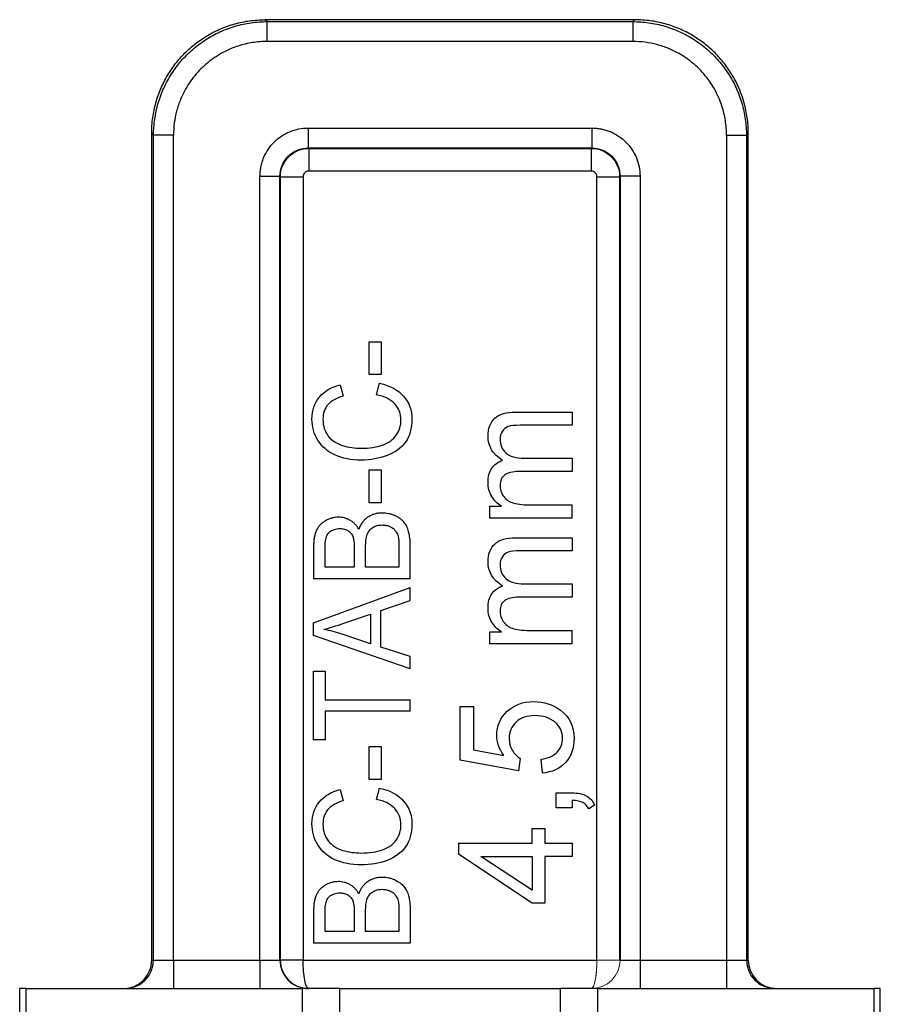
# Model space of a CAD drawing. Units: millimetres. Extents: x 51 to 153, y 124 to 222.
# Drawn here: x 51 to 66, y 205 to 222 of the extents above; entities that cross this region are included whole.
import ezdxf

# ---------------------------------------------------------------- set-up
doc = ezdxf.new("R2010")
doc.units = ezdxf.units.MM

msp = doc.modelspace()

# ---------------------------------------------------------------- linework, layer by layer
at = {"color": 7, "linetype": 'Continuous', "lineweight": 25}
for p, q in [((55.152, 222.228), (55.119, 222.261)), ((61.619, 222.261), (55.119, 222.261)), ((55.152, 222.228), (61.586, 222.228)), ((61.619, 222.261), (61.586, 222.228)), ((61.586, 221.878), (55.152, 221.878)), ((53.152, 220.228), (53.119, 220.262)), ((53.119, 205.711), (53.119, 220.262)), ((55.875, 220.355), (60.863, 220.355)), ((55.875, 220.355), (55.875, 220.005)), ((60.863, 220.355), (60.863, 220.005)), ((63.619, 220.262), (63.586, 220.228)), ((63.619, 205.711), (63.619, 220.262)), ((53.502, 220.228), (53.152, 220.228)), ((53.152, 205.711), (53.152, 220.228)), ((53.502, 205.711), (53.502, 220.228)), ((63.236, 220.228), (63.236, 205.711)), ((63.586, 220.228), (63.586, 205.711)), ((55.875, 220.005), (60.863, 220.005)), ((55.875, 220.005), (55.884, 219.996)), ((55.884, 219.996), (60.854, 219.996)), ((55.884, 219.996), (55.884, 219.597)), ((60.863, 220.005), (60.854, 219.996)), ((60.854, 219.597), (55.884, 219.597)), ((55.025, 205.711), (55.025, 219.505)), ((55.025, 219.505), (55.375, 219.505)), ((55.375, 205.711), (55.375, 219.505)), ((55.375, 219.505), (55.384, 219.497)), ((55.384, 205.711), (55.384, 219.497)), ((55.784, 219.497), (55.784, 205.711)), ((60.954, 205.711), (60.954, 219.497)), ((60.954, 219.497), (61.354, 219.497)), ((61.354, 219.497), (61.363, 219.505)), ((61.363, 219.505), (61.354, 219.497)), ((61.354, 219.497), (61.354, 205.711)), ((61.363, 219.505), (61.363, 205.711)), ((61.713, 219.505), (61.363, 219.505)), ((61.713, 219.505), (61.713, 205.711)), ((56.949, 216.593), (57.159, 216.593)), ((56.949, 216.016), (56.949, 216.593)), ((57.159, 216.593), (57.159, 216.016)), ((57.159, 216.016), (56.949, 216.016)), ((56.435, 215.837), (56.487, 215.638)), ((57.073, 215.661), (57.13, 215.864)), ((59.525, 215.356), (60.519, 215.356)), ((60.519, 215.356), (60.519, 215.124)), ((60.519, 215.124), (59.606, 215.124)), ((59.677, 214.542), (60.519, 214.542)), ((60.519, 214.542), (60.519, 214.309)), ((56.949, 213.761), (56.949, 214.338)), ((56.949, 214.338), (57.159, 214.338)), ((57.159, 214.338), (57.159, 213.761)), ((60.519, 214.309), (59.578, 214.309)), ((57.159, 213.761), (56.949, 213.761)), ((59.07, 213.491), (59.07, 213.7)), ((59.07, 213.7), (59.274, 213.7)), ((59.767, 213.724), (60.519, 213.724)), ((60.519, 213.491), (60.519, 213.724)), ((60.519, 213.491), (59.07, 213.491)), ((59.525, 213.145), (60.519, 213.145)), ((60.519, 213.145), (60.519, 212.913)), ((55.969, 212.998), (55.969, 212.424)), ((56.884, 212.626), (56.884, 212.98)), ((57.469, 213.007), (57.469, 212.626)), ((57.669, 212.424), (57.669, 213.007)), ((56.17, 212.626), (56.17, 212.932)), ((56.683, 212.957), (56.683, 212.626)), ((60.519, 212.913), (59.606, 212.913)), ((56.683, 212.626), (56.17, 212.626)), ((57.469, 212.626), (56.884, 212.626)), ((57.669, 212.424), (55.969, 212.424)), ((55.969, 211.644), (57.669, 212.27)), ((57.669, 212.04), (57.669, 212.27)), ((59.677, 212.331), (60.519, 212.331)), ((60.519, 212.331), (60.519, 212.098)), ((60.519, 212.098), (59.578, 212.098)), ((57.154, 211.861), (57.669, 212.04)), ((56.5, 211.639), (56.971, 211.798)), ((56.971, 211.798), (56.971, 211.28)), ((57.154, 211.221), (57.154, 211.861)), ((55.969, 211.426), (55.969, 211.644)), ((57.669, 210.838), (55.969, 211.426)), ((56.971, 211.28), (56.472, 211.448)), ((59.07, 211.28), (59.07, 211.489)), ((59.07, 211.489), (59.274, 211.489)), ((59.767, 211.513), (60.519, 211.513)), ((60.519, 211.28), (60.519, 211.513)), ((60.519, 211.28), (59.07, 211.28)), ((57.669, 211.053), (57.154, 211.221)), ((57.669, 210.838), (57.669, 211.053)), ((55.969, 209.586), (55.969, 210.799)), ((55.969, 210.799), (56.17, 210.799)), ((56.17, 210.799), (56.17, 210.292)), ((56.17, 210.292), (57.669, 210.292)), ((57.669, 210.09), (57.669, 210.292)), ((56.17, 210.09), (56.17, 209.586)), ((57.669, 210.09), (56.17, 210.09)), ((58.546, 209.227), (58.546, 210.172)), ((58.546, 210.172), (58.781, 210.172)), ((58.781, 210.172), (58.781, 209.414)), ((56.17, 209.586), (55.969, 209.586)), ((56.949, 208.892), (56.949, 209.469)), ((56.949, 209.469), (57.159, 209.469)), ((57.159, 209.469), (57.159, 208.892)), ((58.781, 209.414), (59.319, 209.311)), ((59.574, 209.043), (58.546, 209.227)), ((59.604, 209.262), (59.574, 209.043)), ((59.995, 209.002), (59.973, 209.246)), ((57.159, 208.892), (56.949, 208.892)), ((56.435, 208.713), (56.487, 208.514)), ((57.073, 208.537), (57.13, 208.74)), ((60.239, 208.655), (60.519, 208.655)), ((60.239, 208.39), (60.239, 208.655)), ((60.519, 208.522), (60.519, 208.39)), ((60.519, 208.39), (60.239, 208.39)), ((60.915, 208.439), (60.81, 208.374)), ((59.815, 207.769), (59.815, 208.026)), ((59.815, 208.026), (60.04, 208.026)), ((60.04, 208.026), (60.04, 207.769)), ((58.519, 207.769), (58.519, 207.578)), ((58.519, 207.769), (59.815, 207.769)), ((60.04, 207.769), (60.519, 207.769)), ((60.519, 207.769), (60.519, 207.536)), ((59.815, 206.711), (58.519, 207.578)), ((59.815, 206.941), (58.913, 207.536)), ((58.913, 207.536), (59.815, 207.536)), ((59.815, 207.536), (59.815, 206.941)), ((60.519, 207.536), (60.04, 207.536)), ((60.04, 207.536), (60.04, 206.711)), ((55.969, 206.585), (55.969, 206.011)), ((56.884, 206.214), (56.884, 206.568)), ((57.469, 206.595), (57.469, 206.214)), ((57.669, 206.595), (57.669, 206.011)), ((60.04, 206.711), (59.815, 206.711)), ((56.17, 206.214), (56.17, 206.52)), ((56.683, 206.545), (56.683, 206.214)), ((56.683, 206.214), (56.17, 206.214)), ((57.469, 206.214), (56.884, 206.214)), ((57.669, 206.011), (55.969, 206.011)), ((53.119, 205.711), (53.152, 205.711)), ((53.152, 205.711), (53.502, 205.711)), ((53.502, 205.711), (53.502, 205.211)), ((53.502, 205.711), (55.025, 205.711)), ((55.025, 205.711), (55.025, 205.211)), ((55.025, 205.711), (55.375, 205.711)), ((55.384, 205.712), (55.375, 205.711)), ((55.784, 205.711), (55.384, 205.711)), ((55.784, 205.711), (60.954, 205.711)), ((61.363, 205.711), (61.713, 205.711)), ((61.713, 205.711), (61.713, 205.211)), ((61.713, 205.711), (63.236, 205.711)), ((63.236, 205.711), (63.236, 205.211)), ((63.236, 205.711), (63.586, 205.711)), ((63.586, 205.711), (63.619, 205.711)), ((50.907, 205.211), (50.796, 205.211)), ((50.796, 203.67), (50.796, 205.211)), ((50.907, 205.211), (55.775, 205.211)), ((50.907, 205.211), (50.907, 203.672)), ((56.432, 205.211), (55.775, 205.211)), ((55.775, 203.692), (55.775, 205.211)), ((56.432, 203.693), (56.432, 205.211)), ((56.432, 205.211), (60.307, 205.211)), ((60.307, 205.211), (60.307, 203.693)), ((60.963, 205.211), (60.963, 203.692)), ((60.963, 205.211), (65.831, 205.211)), ((65.831, 203.672), (65.831, 205.211)), ((65.942, 203.67), (65.942, 205.211))]:
    msp.add_line(p, q, dxfattribs=at)
at = {"color": 144, "linetype": 'Continuous', "lineweight": 18}
for p, q in [((61.354, 205.711), (60.954, 205.711)), ((61.354, 205.711), (61.363, 205.711)), ((61.363, 205.711), (61.354, 205.711))]:
    msp.add_line(p, q, dxfattribs=at)
at = {"color": 144, "linetype": 'Continuous', "lineweight": 18, "flags": 128}
msp.add_lwpolyline([(60.954, 205.711), (61.031, 205.711), (61.106, 205.711), (61.174, 205.711), (61.235, 205.711), (61.284, 205.711), (61.322, 205.711), (61.345, 205.711), (61.354, 205.711)], dxfattribs=at)
at = {"color": 7, "linetype": 'Continuous', "lineweight": 25}
for centre, radius, start, end in [((52.652, 205.711), 0.5, 270.0044, 0.0044), ((55.875, 205.711), 0.5, 179.9956, 269.9956), ((55.883, 205.71), 0.499, 179.8903, 269.9774), ((64.086, 205.711), 0.5, 179.9956, 269.9956)]:
    msp.add_arc(centre, radius, start, end, dxfattribs=at)
at = {"color": 144, "linetype": 'Continuous', "lineweight": 18}
msp.add_arc((60.863, 205.711), 0.5, 270.0044, 0.0044, dxfattribs=at)
at = {"color": 7, "linetype": 'Continuous', "lineweight": 25}
for centre, major_axis, start_param, end_param in [((52.619, 205.711), (-0.5, 0), 1.570796, 3.141593), ((64.119, 205.711), (0.5, 0), 3.141593, 4.712389)]:
    msp.add_ellipse(centre, major_axis=major_axis, ratio=0.999848, start_param=start_param, end_param=end_param, dxfattribs=at)
for points, knots in [([(53.119, 220.262), (53.12, 220.308), (53.122, 220.4), (53.137, 220.536), (53.16, 220.67), (53.192, 220.8), (53.232, 220.927), (53.279, 221.05), (53.335, 221.168), (53.397, 221.281), (53.465, 221.388), (53.539, 221.49), (53.619, 221.586), (53.732, 221.707), (53.889, 221.845), (54.099, 221.988), (54.33, 222.106), (54.58, 222.193), (54.845, 222.251), (55.027, 222.258), (55.119, 222.261)], [0, 0, 0, 0, 0.044084, 0.08773, 0.130938, 0.173709, 0.216043, 0.257939, 0.299398, 0.340419, 0.381003, 0.421151, 0.460861, 0.500134, 0.579076, 0.659764, 0.7422, 0.826384, 0.912318, 1, 1, 1, 1]), ([(53.152, 220.228), (53.153, 220.276), (53.155, 220.371), (53.171, 220.513), (53.196, 220.654), (53.232, 220.792), (53.277, 220.927), (53.331, 221.059), (53.395, 221.187), (53.468, 221.31), (53.55, 221.427), (53.639, 221.539), (53.736, 221.643), (53.841, 221.741), (53.952, 221.83), (54.07, 221.912), (54.192, 221.985), (54.32, 222.049), (54.452, 222.103), (54.588, 222.149), (54.726, 222.184), (54.867, 222.209), (55.009, 222.225), (55.104, 222.227), (55.152, 222.228)], [0, 0, 0, 0, 0.0454219, 0.0908463, 0.1362734, 0.1817033, 0.227136, 0.2725716, 0.3180102, 0.3634519, 0.4088967, 0.4543447, 0.499796, 0.5452506, 0.5907088, 0.6361704, 0.6816357, 0.7271046, 0.7725773, 0.8180539, 0.8635343, 0.9090188, 0.9545073, 1, 1, 1, 1]), ([(55.152, 221.878), (55.152, 221.919), (55.152, 221.963), (55.152, 222.048), (55.152, 222.089), (55.152, 222.158), (55.152, 222.184), (55.152, 222.219), (55.152, 222.227), (55.152, 222.228)], [0, 0, 0, 0, 0.25, 0.25, 0.5, 0.5, 0.75, 0.75, 1, 1, 1, 1]), ([(61.586, 222.228), (61.586, 222.227), (61.586, 222.219), (61.586, 222.184), (61.586, 222.158), (61.586, 222.089), (61.586, 222.048), (61.586, 221.963), (61.586, 221.919), (61.586, 221.878)], [0, 0, 0, 0, 0.25, 0.25, 0.5, 0.5, 0.75, 0.75, 1, 1, 1, 1]), ([(61.586, 222.228), (61.634, 222.227), (61.729, 222.225), (61.871, 222.209), (62.011, 222.184), (62.15, 222.149), (62.285, 222.104), (62.417, 222.049), (62.545, 221.985), (62.668, 221.912), (62.785, 221.831), (62.896, 221.741), (63.001, 221.644), (63.098, 221.54), (63.188, 221.428), (63.269, 221.311), (63.342, 221.188), (63.406, 221.06), (63.461, 220.928), (63.506, 220.793), (63.542, 220.654), (63.567, 220.513), (63.583, 220.371), (63.585, 220.276), (63.586, 220.228)], [0, 0, 0, 0, 0.045422, 0.090846, 0.136273, 0.181703, 0.227136, 0.272571, 0.31801, 0.363451, 0.408896, 0.454344, 0.499795, 0.54525, 0.590708, 0.63617, 0.681635, 0.727104, 0.772577, 0.818054, 0.863534, 0.909019, 0.954507, 1, 1, 1, 1]), ([(63.619, 220.262), (63.618, 220.308), (63.616, 220.4), (63.602, 220.536), (63.579, 220.67), (63.547, 220.8), (63.507, 220.927), (63.459, 221.05), (63.404, 221.168), (63.342, 221.281), (63.273, 221.388), (63.199, 221.49), (63.119, 221.586), (63.006, 221.707), (62.849, 221.845), (62.64, 221.988), (62.408, 222.106), (62.158, 222.193), (61.893, 222.251), (61.711, 222.258), (61.619, 222.261)], [0, 0, 0, 0, 0.044084, 0.08773, 0.130938, 0.173709, 0.216043, 0.257939, 0.299398, 0.340419, 0.381003, 0.421151, 0.460861, 0.500134, 0.579076, 0.659764, 0.7422, 0.826384, 0.912318, 1, 1, 1, 1]), ([(55.152, 221.878), (55.108, 221.877), (55.022, 221.875), (54.893, 221.859), (54.766, 221.834), (54.641, 221.799), (54.459, 221.732), (54.229, 221.609), (53.978, 221.402), (53.771, 221.151), (53.635, 220.895), (53.554, 220.657), (53.51, 220.444), (53.505, 220.301), (53.502, 220.228)], [0, 0, 0, 0, 0.050526, 0.100516, 0.150278, 0.200121, 0.250355, 0.375166, 0.50024, 0.625026, 0.750025, 0.833507, 0.916349, 1, 1, 1, 1]), ([(63.236, 220.228), (63.235, 220.272), (63.233, 220.359), (63.217, 220.488), (63.192, 220.615), (63.157, 220.739), (63.089, 220.921), (62.967, 221.152), (62.76, 221.403), (62.509, 221.61), (62.253, 221.746), (62.014, 221.827), (61.802, 221.87), (61.658, 221.876), (61.586, 221.878)], [0, 0, 0, 0, 0.050526, 0.100517, 0.150278, 0.200121, 0.250355, 0.375167, 0.500241, 0.625026, 0.750026, 0.833508, 0.91635, 1, 1, 1, 1]), ([(55.025, 219.505), (55.026, 219.533), (55.028, 219.589), (55.04, 219.671), (55.06, 219.752), (55.098, 219.857), (55.163, 219.981), (55.27, 220.11), (55.399, 220.217), (55.547, 220.295), (55.708, 220.346), (55.819, 220.352), (55.875, 220.355)], [0, 0, 0, 0, 0.062802, 0.125011, 0.187233, 0.250076, 0.374807, 0.499921, 0.624773, 0.749921, 0.874476, 1, 1, 1, 1]), ([(60.863, 220.355), (60.891, 220.355), (60.947, 220.353), (61.029, 220.34), (61.11, 220.32), (61.215, 220.283), (61.338, 220.217), (61.468, 220.111), (61.575, 219.981), (61.653, 219.833), (61.704, 219.673), (61.71, 219.561), (61.713, 219.505)], [0, 0, 0, 0, 0.062802, 0.125011, 0.187233, 0.250076, 0.374807, 0.499921, 0.624773, 0.749921, 0.874476, 1, 1, 1, 1]), ([(63.236, 220.228), (63.277, 220.228), (63.321, 220.228), (63.406, 220.228), (63.447, 220.228), (63.515, 220.228), (63.542, 220.228), (63.577, 220.228), (63.585, 220.228), (63.586, 220.228)], [0, 0, 0, 0, 0.25, 0.25, 0.5, 0.5, 0.75, 0.75, 1, 1, 1, 1]), ([(55.375, 219.505), (55.375, 219.636), (55.43, 219.766), (55.614, 219.951), (55.744, 220.005), (55.875, 220.005)], [0, 0, 0, 0, 0.5, 0.5, 1, 1, 1, 1]), ([(55.384, 219.497), (55.384, 219.627), (55.438, 219.757), (55.623, 219.942), (55.753, 219.996), (55.884, 219.996)], [0, 0, 0, 0, 0.5, 0.5, 1, 1, 1, 1]), ([(60.854, 219.996), (60.985, 219.996), (61.115, 219.943), (61.3, 219.758), (61.354, 219.628), (61.354, 219.497)], [0, 0, 0, 0, 0.5, 0.5, 1, 1, 1, 1]), ([(60.854, 219.996), (60.854, 219.996), (60.854, 219.986), (60.854, 219.946), (60.854, 219.916), (60.854, 219.838), (60.854, 219.791), (60.854, 219.694), (60.854, 219.643), (60.854, 219.597)], [0, 0, 0, 0, 0.25, 0.25, 0.5, 0.5, 0.75, 0.75, 1, 1, 1, 1]), ([(60.863, 220.005), (60.994, 220.005), (61.124, 219.951), (61.309, 219.767), (61.363, 219.637), (61.363, 219.505)], [0, 0, 0, 0, 0.5, 0.5, 1, 1, 1, 1]), ([(55.884, 219.597), (55.875, 219.596), (55.858, 219.594), (55.833, 219.584), (55.809, 219.566), (55.788, 219.536), (55.785, 219.51), (55.784, 219.497)], [0, 0, 0, 0, 0.16955, 0.332607, 0.500621, 0.746508, 1, 1, 1, 1]), ([(60.954, 219.497), (60.954, 219.505), (60.952, 219.523), (60.942, 219.547), (60.923, 219.571), (60.894, 219.592), (60.868, 219.595), (60.854, 219.597)], [0, 0, 0, 0, 0.16955, 0.332607, 0.500621, 0.746508, 1, 1, 1, 1]), ([(55.384, 219.497), (55.385, 219.497), (55.394, 219.497), (55.434, 219.497), (55.465, 219.497), (55.543, 219.497), (55.589, 219.497), (55.687, 219.497), (55.737, 219.497), (55.784, 219.497)], [0, 0, 0, 0, 0.25, 0.25, 0.5, 0.5, 0.75, 0.75, 1, 1, 1, 1]), ([(56.404, 213.505), (56.385, 213.504), (56.346, 213.503), (56.289, 213.491), (56.233, 213.472), (56.198, 213.454), (56.18, 213.444)], [0, 0, 0, 0, 0.2469103, 0.4930875, 0.7427641, 1, 1, 1, 1]), ([(56.609, 213.452), (56.593, 213.46), (56.561, 213.476), (56.51, 213.493), (56.458, 213.503), (56.422, 213.504), (56.404, 213.505)], [0, 0, 0, 0, 0.2523015, 0.5003114, 0.7481636, 1, 1, 1, 1]), ([(56.919, 213.504), (56.901, 213.49), (56.866, 213.463), (56.823, 213.413), (56.788, 213.355), (56.772, 213.313), (56.765, 213.291)], [0, 0, 0, 0, 0.248952, 0.493891, 0.741949, 1, 1, 1, 1]), ([(57.176, 213.579), (57.153, 213.578), (57.107, 213.577), (57.039, 213.563), (56.976, 213.539), (56.938, 213.515), (56.919, 213.504)], [0, 0, 0, 0, 0.259253, 0.508354, 0.753202, 1, 1, 1, 1]), ([(57.399, 213.533), (57.381, 213.54), (57.346, 213.554), (57.291, 213.569), (57.234, 213.578), (57.196, 213.578), (57.176, 213.579)], [0, 0, 0, 0, 0.248916, 0.496689, 0.746131, 1, 1, 1, 1]), ([(57.556, 213.421), (57.546, 213.433), (57.525, 213.456), (57.487, 213.485), (57.445, 213.512), (57.415, 213.526), (57.399, 213.533)], [0, 0, 0, 0, 0.238763, 0.482745, 0.735441, 1, 1, 1, 1]), ([(56.18, 213.444), (56.163, 213.434), (56.13, 213.414), (56.086, 213.375), (56.049, 213.33), (56.031, 213.296), (56.021, 213.278)], [0, 0, 0, 0, 0.253974, 0.501146, 0.747734, 1, 1, 1, 1]), ([(56.765, 213.291), (56.755, 213.308), (56.735, 213.341), (56.698, 213.385), (56.657, 213.423), (56.625, 213.442), (56.609, 213.452)], [0, 0, 0, 0, 0.260207, 0.510233, 0.755063, 1, 1, 1, 1]), ([(56.913, 213.203), (56.918, 213.216), (56.928, 213.24), (56.951, 213.273), (56.978, 213.303), (57, 213.318), (57.012, 213.325)], [0, 0, 0, 0, 0.25238, 0.498211, 0.744956, 1, 1, 1, 1]), ([(57.012, 213.325), (57.024, 213.332), (57.048, 213.346), (57.089, 213.36), (57.132, 213.368), (57.161, 213.369), (57.176, 213.369)], [0, 0, 0, 0, 0.244479, 0.489172, 0.739363, 1, 1, 1, 1]), ([(57.176, 213.369), (57.202, 213.368), (57.251, 213.366), (57.297, 213.348), (57.32, 213.339)], [0, 0, 0, 0, 0.510365, 1, 1, 1, 1]), ([(57.32, 213.339), (57.339, 213.329), (57.375, 213.309), (57.402, 213.277), (57.414, 213.262)], [0, 0, 0, 0, 0.517662, 1, 1, 1, 1]), ([(57.641, 213.253), (57.631, 213.284), (57.612, 213.345), (57.575, 213.396), (57.556, 213.421)], [0, 0, 0, 0, 0.5103345, 1, 1, 1, 1]), ([(56.021, 213.278), (56.013, 213.258), (55.995, 213.216), (55.979, 213.148), (55.97, 213.075), (55.969, 213.024), (55.969, 212.998)], [0, 0, 0, 0, 0.230785, 0.472159, 0.727588, 1, 1, 1, 1]), ([(56.17, 212.932), (56.17, 212.976), (56.169, 213.054), (56.187, 213.131), (56.194, 213.165)], [0, 0, 0, 0, 0.555705, 1, 1, 1, 1]), ([(56.194, 213.165), (56.199, 213.175), (56.207, 213.197), (56.228, 213.225), (56.252, 213.25), (56.272, 213.262), (56.282, 213.269)], [0, 0, 0, 0, 0.252462, 0.497537, 0.743876, 1, 1, 1, 1]), ([(56.282, 213.269), (56.298, 213.276), (56.328, 213.291), (56.378, 213.304), (56.413, 213.305), (56.431, 213.306)], [0, 0, 0, 0, 0.32736, 0.657244, 1, 1, 1, 1]), ([(56.431, 213.306), (56.458, 213.304), (56.51, 213.302), (56.557, 213.278), (56.579, 213.266)], [0, 0, 0, 0, 0.515791, 1, 1, 1, 1]), ([(56.579, 213.266), (56.589, 213.259), (56.608, 213.244), (56.632, 213.217), (56.652, 213.185), (56.66, 213.162), (56.664, 213.15)], [0, 0, 0, 0, 0.247829, 0.492133, 0.740458, 1, 1, 1, 1]), ([(56.664, 213.15), (56.669, 213.132), (56.678, 213.093), (56.683, 213.028), (56.683, 212.982), (56.683, 212.957)], [0, 0, 0, 0, 0.284316, 0.616649, 1, 1, 1, 1]), ([(56.884, 212.98), (56.884, 213.02), (56.885, 213.096), (56.904, 213.169), (56.913, 213.203)], [0, 0, 0, 0, 0.534668, 1, 1, 1, 1]), ([(57.414, 213.262), (57.421, 213.25), (57.436, 213.227), (57.451, 213.187), (57.457, 213.159), (57.461, 213.145)], [0, 0, 0, 0, 0.31736, 0.648754, 1, 1, 1, 1]), ([(57.461, 213.145), (57.463, 213.125), (57.469, 213.079), (57.469, 213.033), (57.469, 213.007)], [0, 0, 0, 0, 0.437801, 1, 1, 1, 1]), ([(57.669, 213.007), (57.668, 213.051), (57.667, 213.134), (57.65, 213.215), (57.641, 213.253)], [0, 0, 0, 0, 0.523877, 1, 1, 1, 1]), ([(56.148, 211.53), (56.201, 211.545), (56.32, 211.578), (56.437, 211.617), (56.5, 211.639)], [0, 0, 0, 0, 0.453276, 1, 1, 1, 1]), ([(56.472, 211.448), (56.419, 211.464), (56.313, 211.498), (56.203, 211.519), (56.148, 211.53)], [0, 0, 0, 0, 0.49634, 1, 1, 1, 1]), ([(56.404, 207.093), (56.385, 207.092), (56.346, 207.09), (56.289, 207.078), (56.233, 207.06), (56.198, 207.041), (56.18, 207.032)], [0, 0, 0, 0, 0.246911, 0.493088, 0.742765, 1, 1, 1, 1]), ([(56.609, 207.04), (56.593, 207.048), (56.561, 207.064), (56.51, 207.08), (56.458, 207.091), (56.422, 207.092), (56.404, 207.093)], [0, 0, 0, 0, 0.252301, 0.500311, 0.748163, 1, 1, 1, 1]), ([(56.919, 207.091), (56.901, 207.078), (56.866, 207.051), (56.823, 207), (56.788, 206.943), (56.772, 206.9), (56.765, 206.879)], [0, 0, 0, 0, 0.248952, 0.493891, 0.741949, 1, 1, 1, 1]), ([(57.176, 207.167), (57.153, 207.166), (57.107, 207.165), (57.039, 207.15), (56.976, 207.127), (56.938, 207.103), (56.919, 207.091)], [0, 0, 0, 0, 0.259252, 0.508353, 0.753201, 1, 1, 1, 1]), ([(57.399, 207.121), (57.381, 207.128), (57.346, 207.142), (57.291, 207.156), (57.234, 207.165), (57.196, 207.166), (57.176, 207.167)], [0, 0, 0, 0, 0.248915, 0.496689, 0.746131, 1, 1, 1, 1]), ([(56.18, 207.032), (56.163, 207.022), (56.13, 207.002), (56.086, 206.963), (56.049, 206.918), (56.031, 206.883), (56.021, 206.866)], [0, 0, 0, 0, 0.2539736, 0.5011448, 0.7477329, 1, 1, 1, 1]), ([(56.765, 206.879), (56.755, 206.896), (56.735, 206.929), (56.698, 206.973), (56.657, 207.011), (56.625, 207.03), (56.609, 207.04)], [0, 0, 0, 0, 0.260208, 0.510234, 0.755064, 1, 1, 1, 1]), ([(56.913, 206.791), (56.918, 206.804), (56.928, 206.828), (56.951, 206.861), (56.978, 206.89), (57, 206.905), (57.012, 206.913)], [0, 0, 0, 0, 0.252379, 0.49821, 0.744956, 1, 1, 1, 1]), ([(57.012, 206.913), (57.024, 206.92), (57.048, 206.934), (57.089, 206.947), (57.132, 206.956), (57.161, 206.957), (57.176, 206.957)], [0, 0, 0, 0, 0.244478, 0.48917, 0.739361, 1, 1, 1, 1]), ([(57.176, 206.957), (57.202, 206.956), (57.251, 206.954), (57.297, 206.935), (57.32, 206.926)], [0, 0, 0, 0, 0.510368, 1, 1, 1, 1]), ([(57.32, 206.926), (57.339, 206.916), (57.375, 206.897), (57.402, 206.865), (57.414, 206.85)], [0, 0, 0, 0, 0.517664, 1, 1, 1, 1]), ([(56.021, 206.866), (56.013, 206.846), (55.995, 206.804), (55.979, 206.736), (55.97, 206.662), (55.969, 206.612), (55.969, 206.585)], [0, 0, 0, 0, 0.230784, 0.472159, 0.727587, 1, 1, 1, 1]), ([(56.17, 206.52), (56.17, 206.563), (56.169, 206.642), (56.187, 206.718), (56.194, 206.752)], [0, 0, 0, 0, 0.555705, 1, 1, 1, 1]), ([(56.194, 206.752), (56.199, 206.763), (56.207, 206.785), (56.228, 206.813), (56.252, 206.838), (56.272, 206.85), (56.282, 206.856)], [0, 0, 0, 0, 0.252462, 0.497538, 0.743876, 1, 1, 1, 1]), ([(56.282, 206.856), (56.298, 206.864), (56.328, 206.879), (56.378, 206.891), (56.413, 206.893), (56.431, 206.893)], [0, 0, 0, 0, 0.3273609, 0.6572455, 1, 1, 1, 1]), ([(56.431, 206.893), (56.458, 206.892), (56.51, 206.89), (56.557, 206.866), (56.579, 206.854)], [0, 0, 0, 0, 0.515789, 1, 1, 1, 1]), ([(56.579, 206.854), (56.589, 206.846), (56.608, 206.832), (56.632, 206.805), (56.652, 206.773), (56.66, 206.75), (56.664, 206.738)], [0, 0, 0, 0, 0.247828, 0.492132, 0.740458, 1, 1, 1, 1]), ([(56.664, 206.738), (56.669, 206.72), (56.678, 206.681), (56.683, 206.616), (56.683, 206.57), (56.683, 206.545)], [0, 0, 0, 0, 0.284316, 0.616649, 1, 1, 1, 1]), ([(56.884, 206.568), (56.884, 206.608), (56.885, 206.684), (56.904, 206.757), (56.913, 206.791)], [0, 0, 0, 0, 0.5346686, 1, 1, 1, 1]), ([(57.414, 206.85), (57.421, 206.838), (57.436, 206.815), (57.451, 206.775), (57.457, 206.747), (57.461, 206.733)], [0, 0, 0, 0, 0.317362, 0.648756, 1, 1, 1, 1]), ([(57.461, 206.733), (57.463, 206.713), (57.469, 206.667), (57.469, 206.621), (57.469, 206.595)], [0, 0, 0, 0, 0.437802, 1, 1, 1, 1]), ([(55.882, 205.211), (55.857, 205.212), (55.832, 205.264), (55.795, 205.448), (55.784, 205.579), (55.784, 205.711)], [0, 0, 0, 0, 0.5, 0.5, 1, 1, 1, 1])]:
    msp.add_open_spline(points, degree=3, knots=knots, dxfattribs=at)
for points in [[(56.07, 215.619), (56.157, 215.724), (56.279, 215.796), (56.435, 215.837)], [(57.13, 215.864), (57.315, 215.821), (57.456, 215.745), (57.553, 215.634)], [(55.94, 215.233), (55.94, 215.386), (55.984, 215.515), (56.07, 215.619)], [(56.487, 215.638), (56.365, 215.603), (56.274, 215.55), (56.218, 215.483)], [(57.397, 215.501), (57.325, 215.58), (57.217, 215.633), (57.073, 215.661)], [(57.553, 215.634), (57.651, 215.523), (57.698, 215.389), (57.698, 215.23)], [(56.218, 215.483), (56.162, 215.416), (56.133, 215.331), (56.133, 215.229)], [(57.506, 215.213), (57.506, 215.326), (57.47, 215.422), (57.397, 215.501)], [(56.043, 214.862), (55.975, 214.974), (55.94, 215.097), (55.94, 215.233)], [(56.133, 215.229), (56.133, 215.111), (56.164, 215.013), (56.227, 214.934)], [(57.698, 215.23), (57.698, 215.065), (57.661, 214.931), (57.587, 214.827)], [(59.038, 214.931), (59.038, 215.067), (59.078, 215.172), (59.158, 215.246)], [(59.158, 215.246), (59.237, 215.318), (59.36, 215.356), (59.525, 215.356)], [(57.426, 214.953), (57.479, 215.033), (57.506, 215.119), (57.506, 215.213)], [(59.395, 215.101), (59.351, 215.085), (59.317, 215.058), (59.291, 215.019)], [(59.606, 215.124), (59.508, 215.124), (59.439, 215.116), (59.395, 215.101)], [(56.227, 214.934), (56.289, 214.854), (56.374, 214.799), (56.479, 214.767)], [(57.184, 214.776), (57.292, 214.814), (57.372, 214.873), (57.426, 214.953)], [(59.291, 214.506), (59.122, 214.615), (59.038, 214.756), (59.038, 214.931)], [(59.291, 215.019), (59.264, 214.979), (59.25, 214.932), (59.25, 214.879)], [(59.25, 214.879), (59.25, 214.782), (59.284, 214.702), (59.352, 214.638)], [(56.344, 214.602), (56.211, 214.662), (56.112, 214.749), (56.043, 214.862)], [(56.479, 214.767), (56.585, 214.735), (56.694, 214.72), (56.805, 214.72)], [(56.805, 214.72), (56.95, 214.72), (57.077, 214.738), (57.184, 214.776)], [(57.587, 214.827), (57.513, 214.724), (57.404, 214.646), (57.262, 214.591)], [(56.806, 214.511), (56.63, 214.511), (56.476, 214.541), (56.344, 214.602)], [(57.262, 214.591), (57.121, 214.537), (56.969, 214.511), (56.806, 214.511)], [(59.352, 214.638), (59.421, 214.573), (59.529, 214.542), (59.677, 214.542)], [(59.038, 214.117), (59.038, 214.218), (59.061, 214.302), (59.105, 214.367)], [(59.105, 214.367), (59.149, 214.432), (59.212, 214.479), (59.291, 214.506)], [(59.333, 214.251), (59.278, 214.213), (59.25, 214.151), (59.25, 214.065)], [(59.578, 214.309), (59.469, 214.309), (59.387, 214.289), (59.333, 214.251)], [(59.103, 213.872), (59.059, 213.943), (59.038, 214.025), (59.038, 214.117)], [(59.25, 214.065), (59.25, 213.999), (59.269, 213.938), (59.305, 213.883)], [(59.274, 213.7), (59.203, 213.742), (59.147, 213.799), (59.103, 213.872)], [(59.305, 213.883), (59.342, 213.827), (59.395, 213.787), (59.464, 213.762)], [(59.464, 213.762), (59.535, 213.736), (59.636, 213.724), (59.767, 213.724)], [(59.158, 213.034), (59.237, 213.107), (59.36, 213.145), (59.525, 213.145)], [(59.038, 212.72), (59.038, 212.856), (59.078, 212.961), (59.158, 213.034)], [(59.291, 212.808), (59.264, 212.768), (59.25, 212.721), (59.25, 212.668)], [(59.395, 212.89), (59.351, 212.874), (59.317, 212.847), (59.291, 212.808)], [(59.606, 212.913), (59.508, 212.913), (59.439, 212.905), (59.395, 212.89)], [(59.291, 212.295), (59.122, 212.404), (59.038, 212.545), (59.038, 212.72)], [(59.25, 212.668), (59.25, 212.571), (59.284, 212.49), (59.352, 212.427)], [(59.105, 212.156), (59.149, 212.221), (59.212, 212.268), (59.291, 212.295)], [(59.352, 212.427), (59.421, 212.362), (59.529, 212.331), (59.677, 212.331)], [(59.038, 211.906), (59.038, 212.007), (59.061, 212.091), (59.105, 212.156)], [(59.578, 212.098), (59.469, 212.098), (59.387, 212.078), (59.333, 212.04)], [(59.333, 212.04), (59.278, 212.002), (59.25, 211.94), (59.25, 211.854)], [(59.103, 211.661), (59.059, 211.732), (59.038, 211.814), (59.038, 211.906)], [(59.25, 211.854), (59.25, 211.788), (59.269, 211.727), (59.305, 211.672)], [(59.274, 211.489), (59.203, 211.531), (59.147, 211.588), (59.103, 211.661)], [(59.305, 211.672), (59.342, 211.616), (59.395, 211.575), (59.464, 211.55)], [(59.464, 211.55), (59.535, 211.525), (59.636, 211.513), (59.767, 211.513)], [(59.375, 210.09), (59.496, 210.204), (59.651, 210.261), (59.841, 210.261)], [(59.841, 210.261), (60.023, 210.261), (60.179, 210.211), (60.311, 210.111)], [(59.193, 209.67), (59.193, 209.836), (59.254, 209.976), (59.375, 210.09)], [(60.311, 210.111), (60.473, 209.989), (60.553, 209.822), (60.553, 209.612)], [(59.532, 209.901), (59.451, 209.826), (59.41, 209.729), (59.41, 209.608)], [(59.863, 210.014), (59.724, 210.014), (59.613, 209.976), (59.532, 209.901)], [(60.218, 209.897), (60.129, 209.975), (60.01, 210.014), (59.863, 210.014)], [(60.351, 209.612), (60.351, 209.723), (60.308, 209.819), (60.218, 209.897)], [(59.319, 209.311), (59.235, 209.425), (59.193, 209.545), (59.193, 209.67)], [(59.41, 209.608), (59.41, 209.533), (59.429, 209.464), (59.464, 209.404)], [(60.257, 209.372), (60.32, 209.438), (60.351, 209.519), (60.351, 209.612)], [(60.553, 209.612), (60.553, 209.438), (60.503, 209.297), (60.401, 209.188)], [(59.464, 209.404), (59.5, 209.344), (59.546, 209.296), (59.604, 209.262)], [(59.973, 209.246), (60.099, 209.265), (60.194, 209.306), (60.257, 209.372)], [(60.401, 209.188), (60.299, 209.079), (60.164, 209.017), (59.995, 209.002)], [(56.07, 208.495), (56.157, 208.6), (56.279, 208.672), (56.435, 208.713)], [(57.13, 208.74), (57.315, 208.697), (57.456, 208.621), (57.553, 208.51)], [(60.519, 208.655), (60.621, 208.655), (60.705, 208.637), (60.767, 208.603)], [(55.94, 208.109), (55.94, 208.262), (55.984, 208.391), (56.07, 208.495)], [(56.487, 208.514), (56.365, 208.479), (56.274, 208.426), (56.218, 208.359)], [(57.397, 208.377), (57.325, 208.456), (57.217, 208.509), (57.073, 208.537)], [(57.553, 208.51), (57.651, 208.399), (57.698, 208.265), (57.698, 208.106)], [(60.709, 208.483), (60.665, 208.506), (60.601, 208.519), (60.519, 208.522)], [(60.81, 208.374), (60.787, 208.423), (60.752, 208.46), (60.709, 208.483)], [(60.767, 208.603), (60.83, 208.569), (60.879, 208.514), (60.915, 208.439)], [(56.218, 208.359), (56.162, 208.292), (56.133, 208.207), (56.133, 208.105)], [(57.506, 208.089), (57.506, 208.202), (57.47, 208.298), (57.397, 208.377)], [(56.043, 207.738), (55.975, 207.85), (55.94, 207.973), (55.94, 208.109)], [(56.133, 208.105), (56.133, 207.987), (56.164, 207.889), (56.227, 207.81)], [(57.426, 207.829), (57.479, 207.909), (57.506, 207.995), (57.506, 208.089)], [(57.698, 208.106), (57.698, 207.941), (57.661, 207.807), (57.587, 207.703)], [(56.227, 207.81), (56.289, 207.73), (56.374, 207.675), (56.479, 207.643)], [(57.184, 207.652), (57.292, 207.69), (57.372, 207.749), (57.426, 207.829)], [(56.344, 207.478), (56.211, 207.538), (56.112, 207.625), (56.043, 207.738)], [(56.479, 207.643), (56.585, 207.611), (56.694, 207.596), (56.805, 207.596)], [(56.805, 207.596), (56.95, 207.596), (57.077, 207.614), (57.184, 207.652)], [(57.587, 207.703), (57.513, 207.6), (57.404, 207.522), (57.262, 207.467)], [(56.806, 207.387), (56.63, 207.387), (56.476, 207.417), (56.344, 207.478)], [(57.262, 207.467), (57.121, 207.413), (56.969, 207.387), (56.806, 207.387)], [(57.399, 207.121), (57.467, 207.091), (57.52, 207.053), (57.556, 207.009)], [(57.556, 207.009), (57.594, 206.964), (57.623, 206.908), (57.641, 206.841)], [(57.641, 206.841), (57.66, 206.774), (57.669, 206.692), (57.669, 206.595)], [(60.963, 205.211), (60.753, 205.211), (60.53, 205.211), (60.307, 205.211)], [(65.942, 205.211), (65.942, 205.211), (65.904, 205.211), (65.831, 205.211)]]:
    msp.add_open_spline(points, degree=3, dxfattribs=at)
at = {"color": 144, "linetype": 'Continuous', "lineweight": 18}
for points, knots in [([(60.954, 205.711), (60.954, 205.69), (60.954, 205.648), (60.951, 205.585), (60.947, 205.523), (60.941, 205.463), (60.934, 205.406), (60.921, 205.331), (60.896, 205.241), (60.871, 205.211), (60.856, 205.211), (60.856, 205.211)], [0, 0, 0, 0, 0.079498, 0.160544, 0.243188, 0.327476, 0.41345, 0.501152, 0.709736, 0.999175, 1, 1, 1, 1]), ([(60.856, 205.211), (60.86, 205.212), (60.87, 205.214), (60.884, 205.231), (60.898, 205.259), (60.912, 205.3), (60.926, 205.359), (60.939, 205.432), (60.947, 205.521), (60.953, 205.614), (60.954, 205.68), (60.954, 205.711)], [0, 0, 0, 0, 0.090254, 0.185878, 0.286049, 0.390628, 0.500477, 0.634482, 0.750305, 0.881266, 1, 1, 1, 1])]:
    msp.add_open_spline(points, degree=3, knots=knots, dxfattribs=at)

doc.saveas('drawing.dxf')
